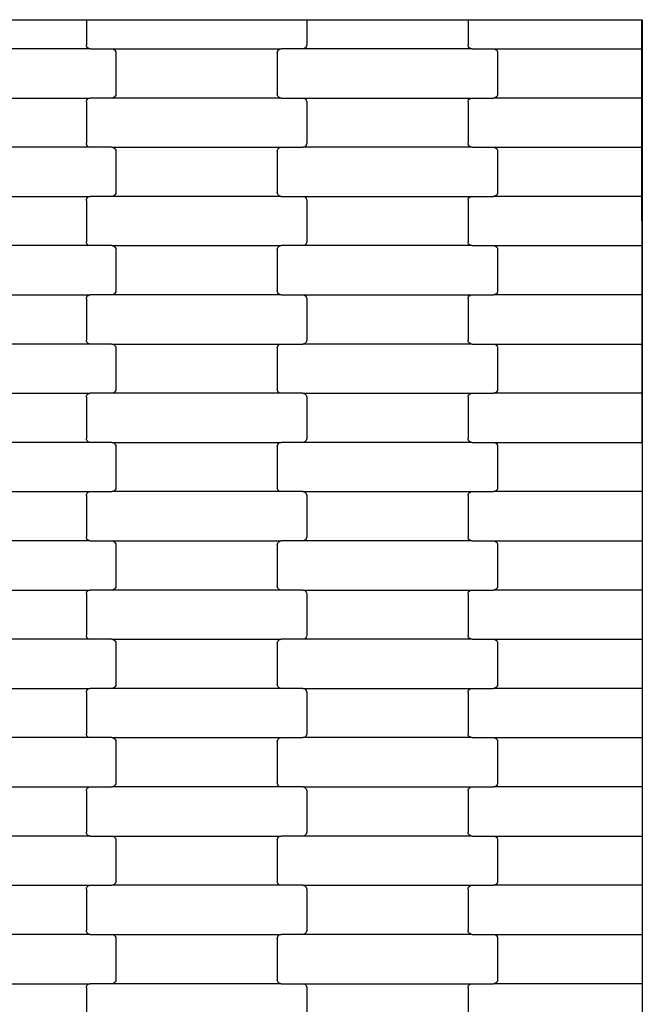
# Model space of a CAD drawing. Units: millimetres. Extents: x 2043 to 19843, y 498 to 15298.
# Drawn here: x 14780 to 15096, y 9487 to 9988 of the extents above; entities that cross this region are included whole.
import ezdxf

# ---------------------------------------------------------------- set-up
doc = ezdxf.new("R2010")
doc.units = ezdxf.units.MM

msp = doc.modelspace()

# ---------------------------------------------------------------- linework, layer by layer
for p, q in [((14731.595, 9987.537), (14813.595, 9987.537)), ((14813.595, 9987.537), (14813.595, 9974.731)), ((14813.595, 9987.537), (14819.595, 9987.537)), ((14819.595, 9987.537), (14919.595, 9987.537)), ((14919.595, 9987.537), (14925.595, 9987.537)), ((14925.595, 9987.537), (14925.595, 9974.731)), ((14925.595, 9987.537), (15007.595, 9987.537)), ((15007.595, 9987.537), (15007.595, 9974.731)), ((15007.595, 9987.537), (15013.595, 9987.537)), ((15013.595, 9987.537), (15095.856, 9987.537)), ((15095.876, 9972.731), (15095.856, 9987.537)), ((15095.856, 9987.537), (15096.155, 9987.537)), ((15096.155, 9987.537), (15096.155, 9972.731)), ((14815.607, 9972.731), (14729.582, 9972.731)), ((14813.663, 9974.213), (14813.595, 9974.731)), ((14813.864, 9973.731), (14813.663, 9974.213)), ((14814.184, 9973.316), (14813.864, 9973.731)), ((14814.601, 9972.998), (14814.184, 9973.316)), ((14815.086, 9972.799), (14814.601, 9972.998)), ((14815.607, 9972.731), (14815.086, 9972.799)), ((14815.607, 9972.731), (14826.582, 9972.731)), ((14826.582, 9972.731), (14827.103, 9972.662)), ((14826.582, 9972.731), (14912.607, 9972.731)), ((14827.103, 9972.662), (14827.588, 9972.463)), ((14827.588, 9972.463), (14828.005, 9972.145)), ((14828.005, 9972.145), (14828.325, 9971.731)), ((14828.325, 9971.731), (14828.526, 9971.248)), ((14828.526, 9971.248), (14828.595, 9970.731)), ((14910.595, 9970.731), (14910.663, 9971.248)), ((14910.663, 9971.248), (14910.864, 9971.731)), ((14910.864, 9971.731), (14911.184, 9972.145)), ((14911.184, 9972.145), (14911.601, 9972.463)), ((14911.601, 9972.463), (14912.086, 9972.662)), ((14912.086, 9972.662), (14912.607, 9972.731)), ((14923.582, 9972.731), (14912.607, 9972.731)), ((14924.103, 9972.799), (14923.582, 9972.731)), ((15009.607, 9972.731), (14923.582, 9972.731)), ((14924.588, 9972.998), (14924.103, 9972.799)), ((14925.005, 9973.316), (14924.588, 9972.998)), ((14925.325, 9973.731), (14925.005, 9973.316)), ((14925.526, 9974.213), (14925.325, 9973.731)), ((14925.595, 9974.731), (14925.526, 9974.213)), ((15007.663, 9974.213), (15007.595, 9974.731)), ((15007.864, 9973.731), (15007.663, 9974.213)), ((15008.184, 9973.316), (15007.864, 9973.731)), ((15008.601, 9972.998), (15008.184, 9973.316)), ((15009.086, 9972.799), (15008.601, 9972.998)), ((15009.607, 9972.731), (15009.086, 9972.799)), ((15009.607, 9972.731), (15020.582, 9972.731)), ((15020.582, 9972.731), (15021.103, 9972.662)), ((15020.582, 9972.731), (15095.876, 9972.731)), ((15021.103, 9972.662), (15021.588, 9972.463)), ((15021.588, 9972.463), (15022.005, 9972.145)), ((15022.005, 9972.145), (15022.325, 9971.731)), ((15022.325, 9971.731), (15022.526, 9971.248)), ((15022.526, 9971.248), (15022.595, 9970.731)), ((15095.876, 9972.731), (15096.155, 9972.731)), ((15095.908, 9947.731), (15095.876, 9972.731)), ((15096.155, 9972.731), (15096.155, 9947.731)), ((14828.595, 9970.731), (14828.595, 9949.731)), ((14910.595, 9970.731), (14910.595, 9949.731)), ((15022.595, 9970.731), (15022.595, 9949.731)), ((14729.582, 9947.731), (14815.607, 9947.731)), ((14813.595, 9945.731), (14813.663, 9946.248)), ((14813.663, 9946.248), (14813.864, 9946.731)), ((14813.864, 9946.731), (14814.184, 9947.145)), ((14814.184, 9947.145), (14814.601, 9947.463)), ((14814.601, 9947.463), (14815.086, 9947.662)), ((14815.086, 9947.662), (14815.607, 9947.731)), ((14826.582, 9947.731), (14815.607, 9947.731)), ((14827.103, 9947.799), (14826.582, 9947.731)), ((14912.607, 9947.731), (14826.582, 9947.731)), ((14827.588, 9947.998), (14827.103, 9947.799)), ((14828.005, 9948.316), (14827.588, 9947.998)), ((14828.325, 9948.731), (14828.005, 9948.316)), ((14828.526, 9949.213), (14828.325, 9948.731)), ((14828.595, 9949.731), (14828.526, 9949.213)), ((14910.663, 9949.213), (14910.595, 9949.731)), ((14910.864, 9948.731), (14910.663, 9949.213)), ((14911.184, 9948.316), (14910.864, 9948.731)), ((14911.601, 9947.998), (14911.184, 9948.316)), ((14912.086, 9947.799), (14911.601, 9947.998)), ((14912.607, 9947.731), (14912.086, 9947.799)), ((14912.607, 9947.731), (14923.582, 9947.731)), ((14923.582, 9947.731), (14924.103, 9947.662)), ((14923.582, 9947.731), (15009.607, 9947.731)), ((14924.103, 9947.662), (14924.588, 9947.463)), ((14924.588, 9947.463), (14925.005, 9947.145)), ((14925.005, 9947.145), (14925.325, 9946.731)), ((14925.325, 9946.731), (14925.526, 9946.248)), ((14925.526, 9946.248), (14925.595, 9945.731)), ((15007.595, 9945.731), (15007.663, 9946.248)), ((15007.663, 9946.248), (15007.864, 9946.731)), ((15007.864, 9946.731), (15008.184, 9947.145)), ((15008.184, 9947.145), (15008.601, 9947.463)), ((15008.601, 9947.463), (15009.086, 9947.662)), ((15009.086, 9947.662), (15009.607, 9947.731)), ((15009.607, 9947.731), (15020.582, 9947.731)), ((15021.103, 9947.799), (15020.582, 9947.731)), ((15095.908, 9947.731), (15020.582, 9947.731)), ((15021.588, 9947.998), (15021.103, 9947.799)), ((15022.005, 9948.316), (15021.588, 9947.998)), ((15022.325, 9948.731), (15022.005, 9948.316)), ((15022.526, 9949.213), (15022.325, 9948.731)), ((15022.595, 9949.731), (15022.526, 9949.213)), ((15096.155, 9947.731), (15095.908, 9947.731)), ((15095.941, 9922.731), (15095.908, 9947.731)), ((15096.155, 9947.731), (15096.155, 9922.731)), ((14813.595, 9945.731), (14813.595, 9924.731)), ((14925.595, 9945.731), (14925.595, 9924.731)), ((15007.595, 9945.731), (15007.595, 9924.731)), ((14815.607, 9922.731), (14729.582, 9922.731)), ((14813.663, 9924.213), (14813.595, 9924.731)), ((14813.864, 9923.731), (14813.663, 9924.213)), ((14814.184, 9923.316), (14813.864, 9923.731)), ((14814.601, 9922.998), (14814.184, 9923.316)), ((14815.086, 9922.799), (14814.601, 9922.998)), ((14815.607, 9922.731), (14815.086, 9922.799)), ((14826.582, 9922.731), (14815.607, 9922.731)), ((14826.582, 9922.731), (14912.607, 9922.731)), ((14826.582, 9922.731), (14827.103, 9922.662)), ((14827.103, 9922.662), (14827.588, 9922.463)), ((14827.588, 9922.463), (14828.005, 9922.145)), ((14828.005, 9922.145), (14828.325, 9921.731)), ((14828.325, 9921.731), (14828.526, 9921.248)), ((14828.526, 9921.248), (14828.595, 9920.731)), ((14910.595, 9920.731), (14910.663, 9921.248)), ((14910.663, 9921.248), (14910.864, 9921.731)), ((14910.864, 9921.731), (14911.184, 9922.145)), ((14911.184, 9922.145), (14911.601, 9922.463)), ((14911.601, 9922.463), (14912.086, 9922.662)), ((14912.086, 9922.662), (14912.607, 9922.731)), ((14912.607, 9922.731), (14923.582, 9922.731)), ((14924.103, 9922.799), (14923.582, 9922.731)), ((15009.607, 9922.731), (14923.582, 9922.731)), ((14924.588, 9922.998), (14924.103, 9922.799)), ((14925.005, 9923.316), (14924.588, 9922.998)), ((14925.325, 9923.731), (14925.005, 9923.316)), ((14925.526, 9924.213), (14925.325, 9923.731)), ((14925.595, 9924.731), (14925.526, 9924.213)), ((15007.663, 9924.213), (15007.595, 9924.731)), ((15007.864, 9923.731), (15007.663, 9924.213)), ((15008.184, 9923.316), (15007.864, 9923.731)), ((15008.601, 9922.998), (15008.184, 9923.316)), ((15009.086, 9922.799), (15008.601, 9922.998)), ((15009.607, 9922.731), (15009.086, 9922.799)), ((15009.607, 9922.731), (15020.582, 9922.731)), ((15020.582, 9922.731), (15021.103, 9922.662)), ((15020.582, 9922.731), (15095.941, 9922.731)), ((15021.103, 9922.662), (15021.588, 9922.463)), ((15021.588, 9922.463), (15022.005, 9922.145)), ((15022.005, 9922.145), (15022.325, 9921.731)), ((15022.325, 9921.731), (15022.526, 9921.248)), ((15022.526, 9921.248), (15022.595, 9920.731)), ((15095.941, 9922.731), (15096.155, 9922.731)), ((15095.973, 9897.731), (15095.941, 9922.731)), ((15096.155, 9922.731), (15096.155, 9897.731)), ((14828.595, 9920.731), (14828.595, 9899.731)), ((14910.595, 9920.731), (14910.595, 9899.731)), ((15022.595, 9920.731), (15022.595, 9899.731)), ((14729.582, 9897.731), (14815.607, 9897.731)), ((14813.595, 9895.731), (14813.663, 9896.248)), ((14813.663, 9896.248), (14813.864, 9896.731)), ((14813.864, 9896.731), (14814.184, 9897.145)), ((14814.184, 9897.145), (14814.601, 9897.463)), ((14814.601, 9897.463), (14815.086, 9897.662)), ((14815.086, 9897.662), (14815.607, 9897.731)), ((14826.582, 9897.731), (14815.607, 9897.731)), ((14827.103, 9897.799), (14826.582, 9897.731)), ((14912.607, 9897.731), (14826.582, 9897.731)), ((14827.588, 9897.998), (14827.103, 9897.799)), ((14828.005, 9898.316), (14827.588, 9897.998)), ((14828.325, 9898.731), (14828.005, 9898.316)), ((14828.526, 9899.213), (14828.325, 9898.731)), ((14828.595, 9899.731), (14828.526, 9899.213)), ((14910.663, 9899.213), (14910.595, 9899.731)), ((14910.864, 9898.731), (14910.663, 9899.213)), ((14911.184, 9898.316), (14910.864, 9898.731)), ((14911.601, 9897.998), (14911.184, 9898.316)), ((14912.086, 9897.799), (14911.601, 9897.998)), ((14912.607, 9897.731), (14912.086, 9897.799)), ((14912.607, 9897.731), (14923.582, 9897.731)), ((14923.582, 9897.731), (14924.103, 9897.662)), ((14923.582, 9897.731), (15009.607, 9897.731)), ((14924.103, 9897.662), (14924.588, 9897.463)), ((14924.588, 9897.463), (14925.005, 9897.145)), ((14925.005, 9897.145), (14925.325, 9896.731)), ((14925.325, 9896.731), (14925.526, 9896.248)), ((14925.526, 9896.248), (14925.595, 9895.731)), ((15007.595, 9895.731), (15007.663, 9896.248)), ((15007.663, 9896.248), (15007.864, 9896.731)), ((15007.864, 9896.731), (15008.184, 9897.145)), ((15008.184, 9897.145), (15008.601, 9897.463)), ((15008.601, 9897.463), (15009.086, 9897.662)), ((15009.086, 9897.662), (15009.607, 9897.731)), ((15009.607, 9897.731), (15020.582, 9897.731)), ((15021.103, 9897.799), (15020.582, 9897.731)), ((15095.973, 9897.731), (15020.582, 9897.731)), ((15021.588, 9897.998), (15021.103, 9897.799)), ((15022.005, 9898.316), (15021.588, 9897.998)), ((15022.325, 9898.731), (15022.005, 9898.316)), ((15022.526, 9899.213), (15022.325, 9898.731)), ((15022.595, 9899.731), (15022.526, 9899.213)), ((15096.155, 9897.731), (15095.973, 9897.731)), ((15096.006, 9872.731), (15095.973, 9897.731)), ((15096.155, 9897.731), (15096.155, 9872.731)), ((14813.595, 9895.731), (14813.595, 9874.731)), ((14925.595, 9895.731), (14925.595, 9874.731)), ((15007.595, 9895.731), (15007.595, 9874.731)), ((14815.607, 9872.731), (14729.582, 9872.731)), ((14813.663, 9874.213), (14813.595, 9874.731)), ((14813.864, 9873.731), (14813.663, 9874.213)), ((14814.184, 9873.316), (14813.864, 9873.731)), ((14814.601, 9872.998), (14814.184, 9873.316)), ((14815.086, 9872.799), (14814.601, 9872.998)), ((14815.607, 9872.731), (14815.086, 9872.799)), ((14826.582, 9872.731), (14815.607, 9872.731)), ((14826.582, 9872.731), (14912.607, 9872.731)), ((14826.582, 9872.731), (14827.103, 9872.662)), ((14827.103, 9872.662), (14827.588, 9872.463)), ((14827.588, 9872.463), (14828.005, 9872.145)), ((14828.005, 9872.145), (14828.325, 9871.731)), ((14828.325, 9871.731), (14828.526, 9871.248)), ((14828.526, 9871.248), (14828.595, 9870.731)), ((14910.595, 9870.731), (14910.663, 9871.248)), ((14910.663, 9871.248), (14910.864, 9871.731)), ((14910.864, 9871.731), (14911.184, 9872.145)), ((14911.184, 9872.145), (14911.601, 9872.463)), ((14911.601, 9872.463), (14912.086, 9872.662)), ((14912.086, 9872.662), (14912.607, 9872.731)), ((14923.582, 9872.731), (14912.607, 9872.731)), ((14924.103, 9872.799), (14923.582, 9872.731)), ((15009.607, 9872.731), (14923.582, 9872.731)), ((14924.588, 9872.998), (14924.103, 9872.799)), ((14925.005, 9873.316), (14924.588, 9872.998)), ((14925.325, 9873.731), (14925.005, 9873.316)), ((14925.526, 9874.213), (14925.325, 9873.731)), ((14925.595, 9874.731), (14925.526, 9874.213)), ((15007.663, 9874.213), (15007.595, 9874.731)), ((15007.864, 9873.731), (15007.663, 9874.213)), ((15008.184, 9873.316), (15007.864, 9873.731)), ((15008.601, 9872.998), (15008.184, 9873.316)), ((15009.086, 9872.799), (15008.601, 9872.998)), ((15009.607, 9872.731), (15009.086, 9872.799)), ((15009.607, 9872.731), (15020.582, 9872.731)), ((15020.582, 9872.731), (15021.103, 9872.662)), ((15020.582, 9872.731), (15096.006, 9872.731)), ((15021.103, 9872.662), (15021.588, 9872.463)), ((15021.588, 9872.463), (15022.005, 9872.145)), ((15022.005, 9872.145), (15022.325, 9871.731)), ((15022.325, 9871.731), (15022.526, 9871.248)), ((15022.526, 9871.248), (15022.595, 9870.731)), ((15096.006, 9872.731), (15096.155, 9872.731)), ((15096.039, 9847.731), (15096.006, 9872.731)), ((15096.155, 9872.731), (15096.155, 9847.731)), ((14828.595, 9870.731), (14828.595, 9849.731)), ((14910.595, 9870.731), (14910.595, 9849.731)), ((15022.595, 9870.731), (15022.595, 9849.731)), ((14729.582, 9847.731), (14815.607, 9847.731)), ((14813.595, 9845.731), (14813.663, 9846.248)), ((14813.663, 9846.248), (14813.864, 9846.731)), ((14813.864, 9846.731), (14814.184, 9847.145)), ((14814.184, 9847.145), (14814.601, 9847.463)), ((14814.601, 9847.463), (14815.086, 9847.662)), ((14815.086, 9847.662), (14815.607, 9847.731)), ((14826.582, 9847.731), (14815.607, 9847.731)), ((14827.103, 9847.799), (14826.582, 9847.731)), ((14912.607, 9847.731), (14826.582, 9847.731)), ((14827.588, 9847.998), (14827.103, 9847.799)), ((14828.005, 9848.316), (14827.588, 9847.998)), ((14828.325, 9848.731), (14828.005, 9848.316)), ((14828.526, 9849.213), (14828.325, 9848.731)), ((14828.595, 9849.731), (14828.526, 9849.213)), ((14910.663, 9849.213), (14910.595, 9849.731)), ((14910.864, 9848.731), (14910.663, 9849.213)), ((14911.184, 9848.316), (14910.864, 9848.731)), ((14911.601, 9847.998), (14911.184, 9848.316)), ((14912.086, 9847.799), (14911.601, 9847.998)), ((14912.607, 9847.731), (14912.086, 9847.799)), ((14912.607, 9847.731), (14923.582, 9847.731)), ((14923.582, 9847.731), (14924.103, 9847.662)), ((14923.582, 9847.731), (15009.607, 9847.731)), ((14924.103, 9847.662), (14924.588, 9847.463)), ((14924.588, 9847.463), (14925.005, 9847.145)), ((14925.005, 9847.145), (14925.325, 9846.731)), ((14925.325, 9846.731), (14925.526, 9846.248)), ((14925.526, 9846.248), (14925.595, 9845.731)), ((15007.595, 9845.731), (15007.663, 9846.248)), ((15007.663, 9846.248), (15007.864, 9846.731)), ((15007.864, 9846.731), (15008.184, 9847.145)), ((15008.184, 9847.145), (15008.601, 9847.463)), ((15008.601, 9847.463), (15009.086, 9847.662)), ((15009.086, 9847.662), (15009.607, 9847.731)), ((15009.607, 9847.731), (15020.582, 9847.731)), ((15021.103, 9847.799), (15020.582, 9847.731)), ((15096.039, 9847.731), (15020.582, 9847.731)), ((15021.588, 9847.998), (15021.103, 9847.799)), ((15022.005, 9848.316), (15021.588, 9847.998)), ((15022.325, 9848.731), (15022.005, 9848.316)), ((15022.526, 9849.213), (15022.325, 9848.731)), ((15022.595, 9849.731), (15022.526, 9849.213)), ((15096.155, 9847.731), (15096.039, 9847.731)), ((15096.071, 9822.731), (15096.039, 9847.731)), ((15096.155, 9847.731), (15096.155, 9822.731)), ((14813.595, 9845.731), (14813.595, 9824.731)), ((14925.595, 9845.731), (14925.595, 9824.731)), ((15007.595, 9845.731), (15007.595, 9824.731)), ((14815.607, 9822.731), (14729.582, 9822.731)), ((14813.663, 9824.213), (14813.595, 9824.731)), ((14813.864, 9823.731), (14813.663, 9824.213)), ((14814.184, 9823.316), (14813.864, 9823.731)), ((14814.601, 9822.998), (14814.184, 9823.316)), ((14815.086, 9822.799), (14814.601, 9822.998)), ((14815.607, 9822.731), (14815.086, 9822.799)), ((14826.582, 9822.731), (14815.607, 9822.731)), ((14826.582, 9822.731), (14912.607, 9822.731)), ((14826.582, 9822.731), (14827.103, 9822.662)), ((14827.103, 9822.662), (14827.588, 9822.463)), ((14827.588, 9822.463), (14828.005, 9822.145)), ((14828.005, 9822.145), (14828.325, 9821.731)), ((14828.325, 9821.731), (14828.526, 9821.248)), ((14828.526, 9821.248), (14828.595, 9820.731)), ((14910.595, 9820.731), (14910.663, 9821.248)), ((14910.663, 9821.248), (14910.864, 9821.731)), ((14910.864, 9821.731), (14911.184, 9822.145)), ((14911.184, 9822.145), (14911.601, 9822.463)), ((14911.601, 9822.463), (14912.086, 9822.662)), ((14912.086, 9822.662), (14912.607, 9822.731)), ((14912.607, 9822.731), (14923.582, 9822.731)), ((14924.103, 9822.799), (14923.582, 9822.731)), ((15009.607, 9822.731), (14923.582, 9822.731)), ((14924.588, 9822.998), (14924.103, 9822.799)), ((14925.005, 9823.316), (14924.588, 9822.998)), ((14925.325, 9823.731), (14925.005, 9823.316)), ((14925.526, 9824.213), (14925.325, 9823.731)), ((14925.595, 9824.731), (14925.526, 9824.213)), ((15007.663, 9824.213), (15007.595, 9824.731)), ((15007.864, 9823.731), (15007.663, 9824.213)), ((15008.184, 9823.316), (15007.864, 9823.731)), ((15008.601, 9822.998), (15008.184, 9823.316)), ((15009.086, 9822.799), (15008.601, 9822.998)), ((15009.607, 9822.731), (15009.086, 9822.799)), ((15009.607, 9822.731), (15020.582, 9822.731)), ((15020.582, 9822.731), (15021.103, 9822.662)), ((15020.582, 9822.731), (15096.071, 9822.731)), ((15021.103, 9822.662), (15021.588, 9822.463)), ((15021.588, 9822.463), (15022.005, 9822.145)), ((15022.005, 9822.145), (15022.325, 9821.731)), ((15022.325, 9821.731), (15022.526, 9821.248)), ((15022.526, 9821.248), (15022.595, 9820.731)), ((15096.071, 9822.731), (15096.155, 9822.731)), ((15096.104, 9797.731), (15096.071, 9822.731)), ((15096.155, 9822.731), (15096.155, 9797.731)), ((14828.595, 9820.731), (14828.595, 9799.731)), ((14910.595, 9820.731), (14910.595, 9799.731)), ((15022.595, 9820.731), (15022.595, 9799.731)), ((14729.582, 9797.731), (14815.607, 9797.731)), ((14813.595, 9795.731), (14813.663, 9796.248)), ((14813.595, 9795.731), (14813.595, 9774.731)), ((14813.663, 9796.248), (14813.864, 9796.731)), ((14813.864, 9796.731), (14814.184, 9797.145)), ((14814.184, 9797.145), (14814.601, 9797.463)), ((14814.601, 9797.463), (14815.086, 9797.662)), ((14815.086, 9797.662), (14815.607, 9797.731)), ((14826.582, 9797.731), (14815.607, 9797.731)), ((14827.103, 9797.799), (14826.582, 9797.731)), ((14912.607, 9797.731), (14826.582, 9797.731)), ((14827.588, 9797.998), (14827.103, 9797.799)), ((14828.005, 9798.316), (14827.588, 9797.998)), ((14828.325, 9798.731), (14828.005, 9798.316)), ((14828.526, 9799.213), (14828.325, 9798.731)), ((14828.595, 9799.731), (14828.526, 9799.213)), ((14910.663, 9799.213), (14910.595, 9799.731)), ((14910.864, 9798.731), (14910.663, 9799.213)), ((14911.184, 9798.316), (14910.864, 9798.731)), ((14911.601, 9797.998), (14911.184, 9798.316)), ((14912.086, 9797.799), (14911.601, 9797.998)), ((14912.607, 9797.731), (14912.086, 9797.799)), ((14923.582, 9797.731), (14912.607, 9797.731)), ((14923.582, 9797.731), (15009.607, 9797.731)), ((14923.582, 9797.731), (14924.103, 9797.662)), ((14924.103, 9797.662), (14924.588, 9797.463)), ((14924.588, 9797.463), (14925.005, 9797.145)), ((14925.005, 9797.145), (14925.325, 9796.731)), ((14925.325, 9796.731), (14925.526, 9796.248)), ((14925.526, 9796.248), (14925.595, 9795.731)), ((14925.595, 9795.731), (14925.595, 9774.731)), ((15007.595, 9795.731), (15007.663, 9796.248)), ((15007.595, 9795.731), (15007.595, 9774.731)), ((15007.663, 9796.248), (15007.864, 9796.731)), ((15007.864, 9796.731), (15008.184, 9797.145)), ((15008.184, 9797.145), (15008.601, 9797.463)), ((15008.601, 9797.463), (15009.086, 9797.662)), ((15009.086, 9797.662), (15009.607, 9797.731)), ((15009.607, 9797.731), (15020.582, 9797.731)), ((15021.103, 9797.799), (15020.582, 9797.731)), ((15096.104, 9797.731), (15020.582, 9797.731)), ((15021.588, 9797.998), (15021.103, 9797.799)), ((15022.005, 9798.316), (15021.588, 9797.998)), ((15022.325, 9798.731), (15022.005, 9798.316)), ((15022.526, 9799.213), (15022.325, 9798.731)), ((15022.595, 9799.731), (15022.526, 9799.213)), ((15096.155, 9772.731), (15096.104, 9797.731)), ((15096.155, 9797.731), (15096.104, 9797.731)), ((15096.155, 9797.731), (15096.155, 9772.731)), ((14815.607, 9772.731), (14729.582, 9772.731)), ((14813.663, 9774.213), (14813.595, 9774.731)), ((14813.864, 9773.731), (14813.663, 9774.213)), ((14814.184, 9773.316), (14813.864, 9773.731)), ((14814.601, 9772.998), (14814.184, 9773.316)), ((14815.086, 9772.799), (14814.601, 9772.998)), ((14815.607, 9772.731), (14815.086, 9772.799)), ((14826.582, 9772.731), (14815.607, 9772.731)), ((14826.582, 9772.731), (14912.607, 9772.731)), ((14826.582, 9772.731), (14827.103, 9772.662)), ((14827.103, 9772.662), (14827.588, 9772.463)), ((14827.588, 9772.463), (14828.005, 9772.145)), ((14828.005, 9772.145), (14828.325, 9771.731)), ((14828.325, 9771.731), (14828.526, 9771.248)), ((14828.526, 9771.248), (14828.595, 9770.731)), ((14828.595, 9770.731), (14828.595, 9749.731)), ((14910.595, 9770.731), (14910.663, 9771.248)), ((14910.595, 9770.731), (14910.595, 9749.731)), ((14910.663, 9771.248), (14910.864, 9771.731)), ((14910.864, 9771.731), (14911.184, 9772.145)), ((14911.184, 9772.145), (14911.601, 9772.463)), ((14911.601, 9772.463), (14912.086, 9772.662)), ((14912.086, 9772.662), (14912.607, 9772.731)), ((14923.582, 9772.731), (14912.607, 9772.731)), ((14924.103, 9772.799), (14923.582, 9772.731)), ((15009.607, 9772.731), (14923.582, 9772.731)), ((14924.588, 9772.998), (14924.103, 9772.799)), ((14925.005, 9773.316), (14924.588, 9772.998)), ((14925.325, 9773.731), (14925.005, 9773.316)), ((14925.526, 9774.213), (14925.325, 9773.731)), ((14925.595, 9774.731), (14925.526, 9774.213)), ((15007.663, 9774.213), (15007.595, 9774.731)), ((15007.864, 9773.731), (15007.663, 9774.213)), ((15008.184, 9773.316), (15007.864, 9773.731)), ((15008.601, 9772.998), (15008.184, 9773.316)), ((15009.086, 9772.799), (15008.601, 9772.998)), ((15009.607, 9772.731), (15009.086, 9772.799)), ((15009.607, 9772.731), (15020.582, 9772.731)), ((15020.582, 9772.731), (15021.103, 9772.662)), ((15020.582, 9772.731), (15096.155, 9772.731)), ((15021.103, 9772.662), (15021.588, 9772.463)), ((15021.588, 9772.463), (15022.005, 9772.145)), ((15022.005, 9772.145), (15022.325, 9771.731)), ((15022.325, 9771.731), (15022.526, 9771.248)), ((15022.526, 9771.248), (15022.595, 9770.731)), ((15022.595, 9770.731), (15022.595, 9749.731)), ((15096.155, 9772.731), (15096.155, 9747.731)), ((14729.582, 9747.731), (14815.607, 9747.731)), ((14813.595, 9745.731), (14813.663, 9746.248)), ((14813.595, 9745.731), (14813.595, 9724.731)), ((14813.663, 9746.248), (14813.864, 9746.731)), ((14813.864, 9746.731), (14814.184, 9747.145)), ((14814.184, 9747.145), (14814.601, 9747.463)), ((14814.601, 9747.463), (14815.086, 9747.662)), ((14815.086, 9747.662), (14815.607, 9747.731)), ((14815.607, 9747.731), (14826.582, 9747.731)), ((14827.103, 9747.799), (14826.582, 9747.731)), ((14912.607, 9747.731), (14826.582, 9747.731)), ((14827.588, 9747.998), (14827.103, 9747.799)), ((14828.005, 9748.316), (14827.588, 9747.998)), ((14828.325, 9748.731), (14828.005, 9748.316)), ((14828.526, 9749.213), (14828.325, 9748.731)), ((14828.595, 9749.731), (14828.526, 9749.213)), ((14910.663, 9749.213), (14910.595, 9749.731)), ((14910.864, 9748.731), (14910.663, 9749.213)), ((14911.184, 9748.316), (14910.864, 9748.731)), ((14911.601, 9747.998), (14911.184, 9748.316)), ((14912.086, 9747.799), (14911.601, 9747.998)), ((14912.607, 9747.731), (14912.086, 9747.799)), ((14923.582, 9747.731), (14912.607, 9747.731)), ((14923.582, 9747.731), (15009.607, 9747.731)), ((14923.582, 9747.731), (14924.103, 9747.662)), ((14924.103, 9747.662), (14924.588, 9747.463)), ((14924.588, 9747.463), (14925.005, 9747.145)), ((14925.005, 9747.145), (14925.325, 9746.731)), ((14925.325, 9746.731), (14925.526, 9746.248)), ((14925.526, 9746.248), (14925.595, 9745.731)), ((14925.595, 9745.731), (14925.595, 9724.731)), ((15007.595, 9745.731), (15007.663, 9746.248)), ((15007.595, 9745.731), (15007.595, 9724.731)), ((15007.663, 9746.248), (15007.864, 9746.731)), ((15007.864, 9746.731), (15008.184, 9747.145)), ((15008.184, 9747.145), (15008.601, 9747.463)), ((15008.601, 9747.463), (15009.086, 9747.662)), ((15009.086, 9747.662), (15009.607, 9747.731)), ((15009.607, 9747.731), (15020.582, 9747.731)), ((15021.103, 9747.799), (15020.582, 9747.731)), ((15096.155, 9747.731), (15020.582, 9747.731)), ((15021.588, 9747.998), (15021.103, 9747.799)), ((15022.005, 9748.316), (15021.588, 9747.998)), ((15022.325, 9748.731), (15022.005, 9748.316)), ((15022.526, 9749.213), (15022.325, 9748.731)), ((15022.595, 9749.731), (15022.526, 9749.213)), ((15096.155, 9747.731), (15096.155, 9722.731)), ((14815.607, 9722.731), (14729.582, 9722.731)), ((14813.663, 9724.213), (14813.595, 9724.731)), ((14813.864, 9723.731), (14813.663, 9724.213)), ((14814.184, 9723.316), (14813.864, 9723.731)), ((14814.601, 9722.998), (14814.184, 9723.316)), ((14815.086, 9722.799), (14814.601, 9722.998)), ((14815.607, 9722.731), (14815.086, 9722.799)), ((14815.607, 9722.731), (14826.582, 9722.731)), ((14826.582, 9722.731), (14827.103, 9722.662)), ((14826.582, 9722.731), (14912.607, 9722.731)), ((14827.103, 9722.662), (14827.588, 9722.463)), ((14827.588, 9722.463), (14828.005, 9722.145)), ((14828.005, 9722.145), (14828.325, 9721.731)), ((14828.325, 9721.731), (14828.526, 9721.248)), ((14828.526, 9721.248), (14828.595, 9720.731)), ((14828.595, 9720.731), (14828.595, 9699.731)), ((14910.595, 9720.731), (14910.663, 9721.248)), ((14910.595, 9720.731), (14910.595, 9699.731)), ((14910.663, 9721.248), (14910.864, 9721.731)), ((14910.864, 9721.731), (14911.184, 9722.145)), ((14911.184, 9722.145), (14911.601, 9722.463)), ((14911.601, 9722.463), (14912.086, 9722.662)), ((14912.086, 9722.662), (14912.607, 9722.731)), ((14923.582, 9722.731), (14912.607, 9722.731)), ((14924.103, 9722.799), (14923.582, 9722.731)), ((15009.607, 9722.731), (14923.582, 9722.731)), ((14924.588, 9722.998), (14924.103, 9722.799)), ((14925.005, 9723.316), (14924.588, 9722.998)), ((14925.325, 9723.731), (14925.005, 9723.316)), ((14925.526, 9724.213), (14925.325, 9723.731)), ((14925.595, 9724.731), (14925.526, 9724.213)), ((15007.663, 9724.213), (15007.595, 9724.731)), ((15007.864, 9723.731), (15007.663, 9724.213)), ((15008.184, 9723.316), (15007.864, 9723.731)), ((15008.601, 9722.998), (15008.184, 9723.316)), ((15009.086, 9722.799), (15008.601, 9722.998)), ((15009.607, 9722.731), (15009.086, 9722.799)), ((15009.607, 9722.731), (15020.582, 9722.731)), ((15020.582, 9722.731), (15021.103, 9722.662)), ((15020.582, 9722.731), (15096.155, 9722.731)), ((15021.103, 9722.662), (15021.588, 9722.463)), ((15021.588, 9722.463), (15022.005, 9722.145)), ((15022.005, 9722.145), (15022.325, 9721.731)), ((15022.325, 9721.731), (15022.526, 9721.248)), ((15022.526, 9721.248), (15022.595, 9720.731)), ((15022.595, 9720.731), (15022.595, 9699.731)), ((15096.155, 9722.731), (15096.155, 9697.731)), ((14729.582, 9697.731), (14815.607, 9697.731)), ((14813.595, 9695.731), (14813.663, 9696.248)), ((14813.595, 9695.731), (14813.595, 9674.731)), ((14813.663, 9696.248), (14813.864, 9696.731)), ((14813.864, 9696.731), (14814.184, 9697.145)), ((14814.184, 9697.145), (14814.601, 9697.463)), ((14814.601, 9697.463), (14815.086, 9697.662)), ((14815.086, 9697.662), (14815.607, 9697.731)), ((14826.582, 9697.731), (14815.607, 9697.731)), ((14827.103, 9697.799), (14826.582, 9697.731)), ((14912.607, 9697.731), (14826.582, 9697.731)), ((14827.588, 9697.998), (14827.103, 9697.799)), ((14828.005, 9698.316), (14827.588, 9697.998)), ((14828.325, 9698.731), (14828.005, 9698.316)), ((14828.526, 9699.213), (14828.325, 9698.731)), ((14828.595, 9699.731), (14828.526, 9699.213)), ((14910.663, 9699.213), (14910.595, 9699.731)), ((14910.864, 9698.731), (14910.663, 9699.213)), ((14911.184, 9698.316), (14910.864, 9698.731)), ((14911.601, 9697.998), (14911.184, 9698.316)), ((14912.086, 9697.799), (14911.601, 9697.998)), ((14912.607, 9697.731), (14912.086, 9697.799)), ((14923.582, 9697.731), (14912.607, 9697.731)), ((14923.582, 9697.731), (15009.607, 9697.731)), ((14923.582, 9697.731), (14924.103, 9697.662)), ((14924.103, 9697.662), (14924.588, 9697.463)), ((14924.588, 9697.463), (14925.005, 9697.145)), ((14925.005, 9697.145), (14925.325, 9696.731)), ((14925.325, 9696.731), (14925.526, 9696.248)), ((14925.526, 9696.248), (14925.595, 9695.731)), ((14925.595, 9695.731), (14925.595, 9674.731)), ((15007.595, 9695.731), (15007.663, 9696.248)), ((15007.595, 9695.731), (15007.595, 9674.731)), ((15007.663, 9696.248), (15007.864, 9696.731)), ((15007.864, 9696.731), (15008.184, 9697.145)), ((15008.184, 9697.145), (15008.601, 9697.463)), ((15008.601, 9697.463), (15009.086, 9697.662)), ((15009.086, 9697.662), (15009.607, 9697.731)), ((15009.607, 9697.731), (15020.582, 9697.731)), ((15021.103, 9697.799), (15020.582, 9697.731)), ((15096.155, 9697.731), (15020.582, 9697.731)), ((15021.588, 9697.998), (15021.103, 9697.799)), ((15022.005, 9698.316), (15021.588, 9697.998)), ((15022.325, 9698.731), (15022.005, 9698.316)), ((15022.526, 9699.213), (15022.325, 9698.731)), ((15022.595, 9699.731), (15022.526, 9699.213)), ((15096.155, 9697.731), (15096.155, 9672.731)), ((14815.607, 9672.731), (14729.582, 9672.731)), ((14813.663, 9674.213), (14813.595, 9674.731)), ((14813.864, 9673.731), (14813.663, 9674.213)), ((14814.184, 9673.316), (14813.864, 9673.731)), ((14814.601, 9672.998), (14814.184, 9673.316)), ((14815.086, 9672.799), (14814.601, 9672.998)), ((14815.607, 9672.731), (14815.086, 9672.799)), ((14826.582, 9672.731), (14815.607, 9672.731)), ((14826.582, 9672.731), (14912.607, 9672.731)), ((14826.582, 9672.731), (14827.103, 9672.662)), ((14827.103, 9672.662), (14827.588, 9672.463)), ((14827.588, 9672.463), (14828.005, 9672.145)), ((14828.005, 9672.145), (14828.325, 9671.731)), ((14828.325, 9671.731), (14828.526, 9671.248)), ((14828.526, 9671.248), (14828.595, 9670.731)), ((14828.595, 9670.731), (14828.595, 9649.731)), ((14910.595, 9670.731), (14910.663, 9671.248)), ((14910.595, 9670.731), (14910.595, 9649.731)), ((14910.663, 9671.248), (14910.864, 9671.731)), ((14910.864, 9671.731), (14911.184, 9672.145)), ((14911.184, 9672.145), (14911.601, 9672.463)), ((14911.601, 9672.463), (14912.086, 9672.662)), ((14912.086, 9672.662), (14912.607, 9672.731)), ((14923.582, 9672.731), (14912.607, 9672.731)), ((14924.103, 9672.799), (14923.582, 9672.731)), ((15009.607, 9672.731), (14923.582, 9672.731)), ((14924.588, 9672.998), (14924.103, 9672.799)), ((14925.005, 9673.316), (14924.588, 9672.998)), ((14925.325, 9673.731), (14925.005, 9673.316)), ((14925.526, 9674.213), (14925.325, 9673.731)), ((14925.595, 9674.731), (14925.526, 9674.213)), ((15007.663, 9674.213), (15007.595, 9674.731)), ((15007.864, 9673.731), (15007.663, 9674.213)), ((15008.184, 9673.316), (15007.864, 9673.731)), ((15008.601, 9672.998), (15008.184, 9673.316)), ((15009.086, 9672.799), (15008.601, 9672.998)), ((15009.607, 9672.731), (15009.086, 9672.799)), ((15009.607, 9672.731), (15020.582, 9672.731)), ((15020.582, 9672.731), (15021.103, 9672.662)), ((15020.582, 9672.731), (15096.155, 9672.731)), ((15021.103, 9672.662), (15021.588, 9672.463)), ((15021.588, 9672.463), (15022.005, 9672.145)), ((15022.005, 9672.145), (15022.325, 9671.731)), ((15022.325, 9671.731), (15022.526, 9671.248)), ((15022.526, 9671.248), (15022.595, 9670.731)), ((15022.595, 9670.731), (15022.595, 9649.731)), ((15096.155, 9672.731), (15096.155, 9647.731)), ((14729.582, 9647.731), (14815.607, 9647.731)), ((14813.595, 9645.731), (14813.663, 9646.248)), ((14813.595, 9645.731), (14813.595, 9624.731)), ((14813.663, 9646.248), (14813.864, 9646.731)), ((14813.864, 9646.731), (14814.184, 9647.145)), ((14814.184, 9647.145), (14814.601, 9647.463)), ((14814.601, 9647.463), (14815.086, 9647.662)), ((14815.086, 9647.662), (14815.607, 9647.731)), ((14826.582, 9647.731), (14815.607, 9647.731)), ((14827.103, 9647.799), (14826.582, 9647.731)), ((14912.607, 9647.731), (14826.582, 9647.731)), ((14827.588, 9647.998), (14827.103, 9647.799)), ((14828.005, 9648.316), (14827.588, 9647.998)), ((14828.325, 9648.731), (14828.005, 9648.316)), ((14828.526, 9649.213), (14828.325, 9648.731)), ((14828.595, 9649.731), (14828.526, 9649.213)), ((14910.663, 9649.213), (14910.595, 9649.731)), ((14910.864, 9648.731), (14910.663, 9649.213)), ((14911.184, 9648.316), (14910.864, 9648.731)), ((14911.601, 9647.998), (14911.184, 9648.316)), ((14912.086, 9647.799), (14911.601, 9647.998)), ((14912.607, 9647.731), (14912.086, 9647.799)), ((14923.582, 9647.731), (14912.607, 9647.731)), ((14923.582, 9647.731), (15009.607, 9647.731)), ((14923.582, 9647.731), (14924.103, 9647.662)), ((14924.103, 9647.662), (14924.588, 9647.463)), ((14924.588, 9647.463), (14925.005, 9647.145)), ((14925.005, 9647.145), (14925.325, 9646.731)), ((14925.325, 9646.731), (14925.526, 9646.248)), ((14925.526, 9646.248), (14925.595, 9645.731)), ((14925.595, 9645.731), (14925.595, 9624.731)), ((15007.595, 9645.731), (15007.663, 9646.248)), ((15007.595, 9645.731), (15007.595, 9624.731)), ((15007.663, 9646.248), (15007.864, 9646.731)), ((15007.864, 9646.731), (15008.184, 9647.145)), ((15008.184, 9647.145), (15008.601, 9647.463)), ((15008.601, 9647.463), (15009.086, 9647.662)), ((15009.086, 9647.662), (15009.607, 9647.731)), ((15009.607, 9647.731), (15020.582, 9647.731)), ((15021.103, 9647.799), (15020.582, 9647.731)), ((15096.155, 9647.731), (15020.582, 9647.731)), ((15021.588, 9647.998), (15021.103, 9647.799)), ((15022.005, 9648.316), (15021.588, 9647.998)), ((15022.325, 9648.731), (15022.005, 9648.316)), ((15022.526, 9649.213), (15022.325, 9648.731)), ((15022.595, 9649.731), (15022.526, 9649.213)), ((15096.155, 9647.731), (15096.155, 9622.731)), ((14815.607, 9622.731), (14729.582, 9622.731)), ((14813.663, 9624.213), (14813.595, 9624.731)), ((14813.864, 9623.731), (14813.663, 9624.213)), ((14814.184, 9623.316), (14813.864, 9623.731)), ((14814.601, 9622.998), (14814.184, 9623.316)), ((14815.086, 9622.799), (14814.601, 9622.998)), ((14815.607, 9622.731), (14815.086, 9622.799)), ((14826.582, 9622.731), (14815.607, 9622.731)), ((14826.582, 9622.731), (14912.607, 9622.731)), ((14826.582, 9622.731), (14827.103, 9622.662)), ((14827.103, 9622.662), (14827.588, 9622.463)), ((14827.588, 9622.463), (14828.005, 9622.145)), ((14828.005, 9622.145), (14828.325, 9621.731)), ((14828.325, 9621.731), (14828.526, 9621.248)), ((14828.526, 9621.248), (14828.595, 9620.731)), ((14828.595, 9620.731), (14828.595, 9599.731)), ((14910.595, 9620.731), (14910.663, 9621.248)), ((14910.595, 9620.731), (14910.595, 9599.731)), ((14910.663, 9621.248), (14910.864, 9621.731)), ((14910.864, 9621.731), (14911.184, 9622.145)), ((14911.184, 9622.145), (14911.601, 9622.463)), ((14911.601, 9622.463), (14912.086, 9622.662)), ((14912.086, 9622.662), (14912.607, 9622.731)), ((14912.607, 9622.731), (14923.582, 9622.731)), ((14924.103, 9622.799), (14923.582, 9622.731)), ((15009.607, 9622.731), (14923.582, 9622.731)), ((14924.588, 9622.998), (14924.103, 9622.799)), ((14925.005, 9623.316), (14924.588, 9622.998)), ((14925.325, 9623.731), (14925.005, 9623.316)), ((14925.526, 9624.213), (14925.325, 9623.731)), ((14925.595, 9624.731), (14925.526, 9624.213)), ((15007.663, 9624.213), (15007.595, 9624.731)), ((15007.864, 9623.731), (15007.663, 9624.213)), ((15008.184, 9623.316), (15007.864, 9623.731)), ((15008.601, 9622.998), (15008.184, 9623.316)), ((15009.086, 9622.799), (15008.601, 9622.998)), ((15009.607, 9622.731), (15009.086, 9622.799)), ((15009.607, 9622.731), (15020.582, 9622.731)), ((15020.582, 9622.731), (15021.103, 9622.662)), ((15020.582, 9622.731), (15096.155, 9622.731)), ((15021.103, 9622.662), (15021.588, 9622.463)), ((15021.588, 9622.463), (15022.005, 9622.145)), ((15022.005, 9622.145), (15022.325, 9621.731)), ((15022.325, 9621.731), (15022.526, 9621.248)), ((15022.526, 9621.248), (15022.595, 9620.731)), ((15022.595, 9620.731), (15022.595, 9599.731)), ((15096.155, 9622.731), (15096.155, 9597.731)), ((14729.582, 9597.731), (14815.607, 9597.731)), ((14813.595, 9595.731), (14813.663, 9596.248)), ((14813.595, 9595.731), (14813.595, 9574.731)), ((14813.663, 9596.248), (14813.864, 9596.731)), ((14813.864, 9596.731), (14814.184, 9597.145)), ((14814.184, 9597.145), (14814.601, 9597.463)), ((14814.601, 9597.463), (14815.086, 9597.662)), ((14815.086, 9597.662), (14815.607, 9597.731)), ((14815.607, 9597.731), (14826.582, 9597.731)), ((14827.103, 9597.799), (14826.582, 9597.731)), ((14912.607, 9597.731), (14826.582, 9597.731)), ((14827.588, 9597.998), (14827.103, 9597.799)), ((14828.005, 9598.316), (14827.588, 9597.998)), ((14828.325, 9598.731), (14828.005, 9598.316)), ((14828.526, 9599.213), (14828.325, 9598.731)), ((14828.595, 9599.731), (14828.526, 9599.213)), ((14910.663, 9599.213), (14910.595, 9599.731)), ((14910.864, 9598.731), (14910.663, 9599.213)), ((14911.184, 9598.316), (14910.864, 9598.731)), ((14911.601, 9597.998), (14911.184, 9598.316)), ((14912.086, 9597.799), (14911.601, 9597.998)), ((14912.607, 9597.731), (14912.086, 9597.799)), ((14923.582, 9597.731), (14912.607, 9597.731)), ((14923.582, 9597.731), (15009.607, 9597.731)), ((14923.582, 9597.731), (14924.103, 9597.662)), ((14924.103, 9597.662), (14924.588, 9597.463)), ((14924.588, 9597.463), (14925.005, 9597.145)), ((14925.005, 9597.145), (14925.325, 9596.731)), ((14925.325, 9596.731), (14925.526, 9596.248)), ((14925.526, 9596.248), (14925.595, 9595.731)), ((14925.595, 9595.731), (14925.595, 9574.731)), ((15007.595, 9595.731), (15007.663, 9596.248)), ((15007.595, 9595.731), (15007.595, 9574.731)), ((15007.663, 9596.248), (15007.864, 9596.731)), ((15007.864, 9596.731), (15008.184, 9597.145)), ((15008.184, 9597.145), (15008.601, 9597.463)), ((15008.601, 9597.463), (15009.086, 9597.662)), ((15009.086, 9597.662), (15009.607, 9597.731)), ((15009.607, 9597.731), (15020.582, 9597.731)), ((15021.103, 9597.799), (15020.582, 9597.731)), ((15096.155, 9597.731), (15020.582, 9597.731)), ((15021.588, 9597.998), (15021.103, 9597.799)), ((15022.005, 9598.316), (15021.588, 9597.998)), ((15022.325, 9598.731), (15022.005, 9598.316)), ((15022.526, 9599.213), (15022.325, 9598.731)), ((15022.595, 9599.731), (15022.526, 9599.213)), ((15096.155, 9597.731), (15096.155, 9572.731)), ((14815.607, 9572.731), (14729.582, 9572.731)), ((14813.663, 9574.213), (14813.595, 9574.731)), ((14813.864, 9573.731), (14813.663, 9574.213)), ((14814.184, 9573.316), (14813.864, 9573.731)), ((14814.601, 9572.998), (14814.184, 9573.316)), ((14815.086, 9572.799), (14814.601, 9572.998)), ((14815.607, 9572.731), (14815.086, 9572.799)), ((14815.607, 9572.731), (14826.582, 9572.731)), ((14826.582, 9572.731), (14827.103, 9572.662)), ((14826.582, 9572.731), (14912.607, 9572.731)), ((14827.103, 9572.662), (14827.588, 9572.463)), ((14827.588, 9572.463), (14828.005, 9572.145)), ((14828.005, 9572.145), (14828.325, 9571.731)), ((14828.325, 9571.731), (14828.526, 9571.248)), ((14828.526, 9571.248), (14828.595, 9570.731)), ((14828.595, 9570.731), (14828.595, 9549.731)), ((14910.595, 9570.731), (14910.663, 9571.248)), ((14910.595, 9570.731), (14910.595, 9549.731)), ((14910.663, 9571.248), (14910.864, 9571.731)), ((14910.864, 9571.731), (14911.184, 9572.145)), ((14911.184, 9572.145), (14911.601, 9572.463)), ((14911.601, 9572.463), (14912.086, 9572.662)), ((14912.086, 9572.662), (14912.607, 9572.731)), ((14923.582, 9572.731), (14912.607, 9572.731)), ((14924.103, 9572.799), (14923.582, 9572.731)), ((15009.607, 9572.731), (14923.582, 9572.731)), ((14924.588, 9572.998), (14924.103, 9572.799)), ((14925.005, 9573.316), (14924.588, 9572.998)), ((14925.325, 9573.731), (14925.005, 9573.316)), ((14925.526, 9574.213), (14925.325, 9573.731)), ((14925.595, 9574.731), (14925.526, 9574.213)), ((15007.663, 9574.213), (15007.595, 9574.731)), ((15007.864, 9573.731), (15007.663, 9574.213)), ((15008.184, 9573.316), (15007.864, 9573.731)), ((15008.601, 9572.998), (15008.184, 9573.316)), ((15009.086, 9572.799), (15008.601, 9572.998)), ((15009.607, 9572.731), (15009.086, 9572.799)), ((15009.607, 9572.731), (15020.582, 9572.731)), ((15020.582, 9572.731), (15021.103, 9572.662)), ((15020.582, 9572.731), (15096.155, 9572.731)), ((15021.103, 9572.662), (15021.588, 9572.463)), ((15021.588, 9572.463), (15022.005, 9572.145)), ((15022.005, 9572.145), (15022.325, 9571.731)), ((15022.325, 9571.731), (15022.526, 9571.248)), ((15022.526, 9571.248), (15022.595, 9570.731)), ((15022.595, 9570.731), (15022.595, 9549.731)), ((15096.155, 9572.731), (15096.155, 9547.731)), ((14729.582, 9547.731), (14815.607, 9547.731)), ((14813.595, 9545.731), (14813.663, 9546.248)), ((14813.595, 9545.731), (14813.595, 9524.731)), ((14813.663, 9546.248), (14813.864, 9546.731)), ((14813.864, 9546.731), (14814.184, 9547.145)), ((14814.184, 9547.145), (14814.601, 9547.463)), ((14814.601, 9547.463), (14815.086, 9547.662)), ((14815.086, 9547.662), (14815.607, 9547.731)), ((14815.607, 9547.731), (14826.582, 9547.731)), ((14827.103, 9547.799), (14826.582, 9547.731)), ((14912.607, 9547.731), (14826.582, 9547.731)), ((14827.588, 9547.998), (14827.103, 9547.799)), ((14828.005, 9548.316), (14827.588, 9547.998)), ((14828.325, 9548.731), (14828.005, 9548.316)), ((14828.526, 9549.213), (14828.325, 9548.731)), ((14828.595, 9549.731), (14828.526, 9549.213)), ((14910.663, 9549.213), (14910.595, 9549.731)), ((14910.864, 9548.731), (14910.663, 9549.213)), ((14911.184, 9548.316), (14910.864, 9548.731)), ((14911.601, 9547.998), (14911.184, 9548.316)), ((14912.086, 9547.799), (14911.601, 9547.998)), ((14912.607, 9547.731), (14912.086, 9547.799)), ((14923.582, 9547.731), (14912.607, 9547.731)), ((14923.582, 9547.731), (15009.607, 9547.731)), ((14923.582, 9547.731), (14924.103, 9547.662)), ((14924.103, 9547.662), (14924.588, 9547.463)), ((14924.588, 9547.463), (14925.005, 9547.145)), ((14925.005, 9547.145), (14925.325, 9546.731)), ((14925.325, 9546.731), (14925.526, 9546.248)), ((14925.526, 9546.248), (14925.595, 9545.731)), ((14925.595, 9545.731), (14925.595, 9524.731)), ((15007.595, 9545.731), (15007.663, 9546.248)), ((15007.595, 9545.731), (15007.595, 9524.731)), ((15007.663, 9546.248), (15007.864, 9546.731)), ((15007.864, 9546.731), (15008.184, 9547.145)), ((15008.184, 9547.145), (15008.601, 9547.463)), ((15008.601, 9547.463), (15009.086, 9547.662)), ((15009.086, 9547.662), (15009.607, 9547.731)), ((15009.607, 9547.731), (15020.582, 9547.731)), ((15021.103, 9547.799), (15020.582, 9547.731)), ((15096.155, 9547.731), (15020.582, 9547.731)), ((15021.588, 9547.998), (15021.103, 9547.799)), ((15022.005, 9548.316), (15021.588, 9547.998)), ((15022.325, 9548.731), (15022.005, 9548.316)), ((15022.526, 9549.213), (15022.325, 9548.731)), ((15022.595, 9549.731), (15022.526, 9549.213)), ((15096.155, 9547.731), (15096.155, 9522.731)), ((14815.607, 9522.731), (14729.582, 9522.731)), ((14813.663, 9524.213), (14813.595, 9524.731)), ((14813.864, 9523.731), (14813.663, 9524.213)), ((14814.184, 9523.316), (14813.864, 9523.731)), ((14814.601, 9522.998), (14814.184, 9523.316)), ((14815.086, 9522.799), (14814.601, 9522.998)), ((14815.607, 9522.731), (14815.086, 9522.799)), ((14815.607, 9522.731), (14826.582, 9522.731)), ((14826.582, 9522.731), (14827.103, 9522.662)), ((14826.582, 9522.731), (14912.607, 9522.731)), ((14827.103, 9522.662), (14827.588, 9522.463)), ((14827.588, 9522.463), (14828.005, 9522.145)), ((14828.005, 9522.145), (14828.325, 9521.731)), ((14828.325, 9521.731), (14828.526, 9521.248)), ((14828.526, 9521.248), (14828.595, 9520.731)), ((14828.595, 9520.731), (14828.595, 9499.731)), ((14910.595, 9520.731), (14910.663, 9521.248)), ((14910.595, 9520.731), (14910.595, 9499.731)), ((14910.663, 9521.248), (14910.864, 9521.731)), ((14910.864, 9521.731), (14911.184, 9522.145)), ((14911.184, 9522.145), (14911.601, 9522.463)), ((14911.601, 9522.463), (14912.086, 9522.662)), ((14912.086, 9522.662), (14912.607, 9522.731)), ((14923.582, 9522.731), (14912.607, 9522.731)), ((14924.103, 9522.799), (14923.582, 9522.731)), ((15009.607, 9522.731), (14923.582, 9522.731)), ((14924.588, 9522.998), (14924.103, 9522.799)), ((14925.005, 9523.316), (14924.588, 9522.998)), ((14925.325, 9523.731), (14925.005, 9523.316)), ((14925.526, 9524.213), (14925.325, 9523.731)), ((14925.595, 9524.731), (14925.526, 9524.213)), ((15007.663, 9524.213), (15007.595, 9524.731)), ((15007.864, 9523.731), (15007.663, 9524.213)), ((15008.184, 9523.316), (15007.864, 9523.731)), ((15008.601, 9522.998), (15008.184, 9523.316)), ((15009.086, 9522.799), (15008.601, 9522.998)), ((15009.607, 9522.731), (15009.086, 9522.799)), ((15009.607, 9522.731), (15020.582, 9522.731)), ((15020.582, 9522.731), (15021.103, 9522.662)), ((15020.582, 9522.731), (15096.155, 9522.731)), ((15021.103, 9522.662), (15021.588, 9522.463)), ((15021.588, 9522.463), (15022.005, 9522.145)), ((15022.005, 9522.145), (15022.325, 9521.731)), ((15022.325, 9521.731), (15022.526, 9521.248)), ((15022.526, 9521.248), (15022.595, 9520.731)), ((15022.595, 9520.731), (15022.595, 9499.731)), ((15096.155, 9522.731), (15096.155, 9497.731)), ((14729.582, 9497.731), (14815.607, 9497.731)), ((14813.595, 9495.731), (14813.663, 9496.248)), ((14813.595, 9495.731), (14813.595, 9474.731)), ((14813.663, 9496.248), (14813.864, 9496.731)), ((14813.864, 9496.731), (14814.184, 9497.145)), ((14814.184, 9497.145), (14814.601, 9497.463)), ((14814.601, 9497.463), (14815.086, 9497.662)), ((14815.086, 9497.662), (14815.607, 9497.731)), ((14826.582, 9497.731), (14815.607, 9497.731)), ((14827.103, 9497.799), (14826.582, 9497.731)), ((14912.607, 9497.731), (14826.582, 9497.731)), ((14827.588, 9497.998), (14827.103, 9497.799)), ((14828.005, 9498.316), (14827.588, 9497.998)), ((14828.325, 9498.731), (14828.005, 9498.316)), ((14828.526, 9499.213), (14828.325, 9498.731)), ((14828.595, 9499.731), (14828.526, 9499.213)), ((14910.663, 9499.213), (14910.595, 9499.731)), ((14910.864, 9498.731), (14910.663, 9499.213)), ((14911.184, 9498.316), (14910.864, 9498.731)), ((14911.601, 9497.998), (14911.184, 9498.316)), ((14912.086, 9497.799), (14911.601, 9497.998)), ((14912.607, 9497.731), (14912.086, 9497.799)), ((14912.607, 9497.731), (14923.582, 9497.731)), ((14923.582, 9497.731), (14924.103, 9497.662)), ((14923.582, 9497.731), (15009.607, 9497.731)), ((14924.103, 9497.662), (14924.588, 9497.463)), ((14924.588, 9497.463), (14925.005, 9497.145)), ((14925.005, 9497.145), (14925.325, 9496.731)), ((14925.325, 9496.731), (14925.526, 9496.248)), ((14925.526, 9496.248), (14925.595, 9495.731)), ((14925.595, 9495.731), (14925.595, 9474.731)), ((15007.595, 9495.731), (15007.663, 9496.248)), ((15007.595, 9495.731), (15007.595, 9474.731)), ((15007.663, 9496.248), (15007.864, 9496.731)), ((15007.864, 9496.731), (15008.184, 9497.145)), ((15008.184, 9497.145), (15008.601, 9497.463)), ((15008.601, 9497.463), (15009.086, 9497.662)), ((15009.086, 9497.662), (15009.607, 9497.731)), ((15009.607, 9497.731), (15020.582, 9497.731)), ((15021.103, 9497.799), (15020.582, 9497.731)), ((15096.155, 9497.731), (15020.582, 9497.731)), ((15021.588, 9497.998), (15021.103, 9497.799)), ((15022.005, 9498.316), (15021.588, 9497.998)), ((15022.325, 9498.731), (15022.005, 9498.316)), ((15022.526, 9499.213), (15022.325, 9498.731)), ((15022.595, 9499.731), (15022.526, 9499.213)), ((15096.155, 9497.731), (15096.155, 9472.731))]:
    msp.add_line(p, q)

doc.saveas('drawing.dxf')
